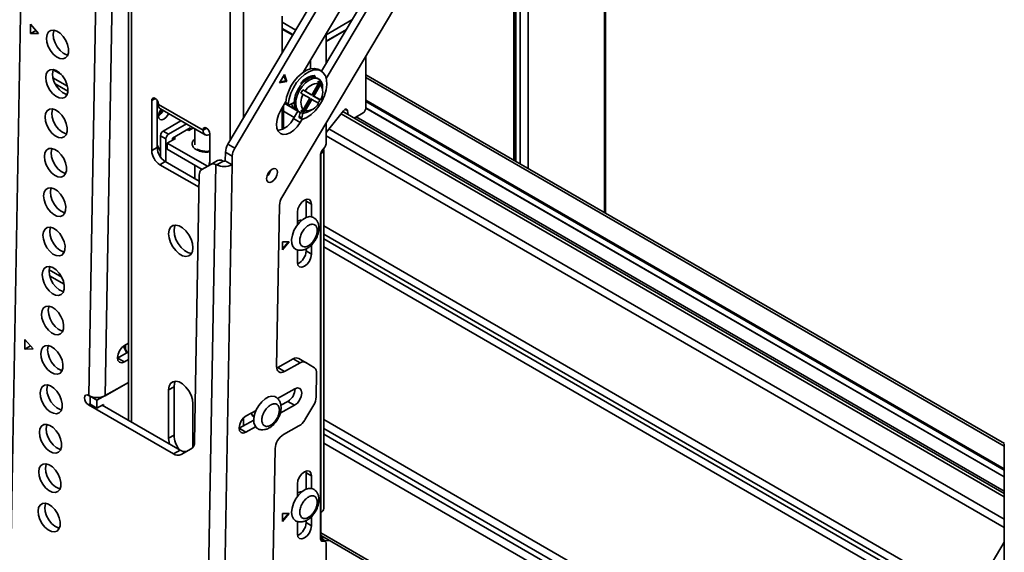
# Model space of a CAD drawing. Units: millimetres. Extents: x 10 to 410, y 10 to 268.
# Drawn here: x 54 to 60, y 184 to 188 of the extents above; entities that cross this region are included whole.
import ezdxf

# ---------------------------------------------------------------- set-up
doc = ezdxf.new("R2010")
doc.units = ezdxf.units.MM

msp = doc.modelspace()

# ---------------------------------------------------------------- linework, layer by layer
at = {"color": 7, "linetype": 'Continuous', "lineweight": 35}
for p, q in [((56.8454, 195.4669), (56.8454, 186.7064)), ((57.4462, 186.3596), (57.4462, 195.12)), ((53.631, 188.3257), (53.4671, 179.149)), ((54.3261, 188.1577), (54.3261, 185.0054)), ((55.7673, 188.1452), (54.9756, 186.8111)), ((55.0197, 186.7856), (55.8115, 188.1197)), ((54.0657, 185.1683), (54.1171, 188.045)), ((54.1718, 185.167), (54.2231, 188.0437)), ((56.1762, 187.8912), (55.329, 186.4638)), ((55.8315, 187.8931), (55.4697, 187.2836)), ((55.5878, 187.2884), (55.9146, 187.8389)), ((55.6189, 187.2407), (55.9588, 187.8134)), ((55.3308, 187.4098), (55.3308, 187.6484)), ((55.3308, 187.6089), (55.4188, 187.5581)), ((55.6172, 187.5259), (55.7869, 187.6238)), ((53.6838, 187.5347), (53.6849, 187.5966)), ((53.7204, 187.555), (53.6838, 187.5347)), ((53.6849, 187.5966), (53.7374, 187.535)), ((55.3308, 187.568), (55.4008, 187.5277)), ((55.6172, 187.485), (55.7501, 187.5617)), ((55.6172, 187.483), (55.7482, 187.5586)), ((53.7374, 187.535), (53.6838, 187.5347)), ((55.6172, 187.5321), (55.6172, 187.3379)), ((55.5147, 187.3593), (55.5147, 187.3045)), ((55.8771, 187.0465), (55.8771, 187.3873)), ((55.4788, 187.2893), (55.4746, 187.2918)), ((55.4764, 187.2907), (55.4793, 187.2952)), ((55.4793, 187.2896), (55.4793, 187.2998)), ((55.5855, 187.2898), (55.5696, 187.299)), ((55.3458, 187.2671), (55.3139, 187.2134)), ((55.3139, 187.2134), (55.3604, 187.221)), ((55.3173, 187.2192), (55.3534, 187.2251)), ((55.3534, 187.2251), (55.342, 187.2608)), ((55.3604, 187.221), (55.3458, 187.2671)), ((55.3604, 187.221), (55.3534, 187.2251)), ((55.5244, 187.2475), (55.5284, 187.2577)), ((55.5281, 187.131), (55.5777, 187.217)), ((55.5284, 187.2577), (55.529, 187.2596)), ((55.5443, 187.2485), (55.5284, 187.2577)), ((55.5441, 187.2481), (55.5443, 187.2485)), ((55.5692, 187.2371), (55.5593, 187.2428)), ((55.5678, 187.2082), (55.5652, 187.2242)), ((55.5777, 187.217), (55.5803, 187.201)), ((60.0539, 184.8542), (55.8771, 187.2654)), ((55.4559, 187.2014), (55.4556, 187.2018)), ((55.4659, 187.1669), (55.4811, 187.1581)), ((55.5156, 187.1382), (55.4659, 187.1669)), ((55.5244, 187.1331), (55.4811, 187.1581)), ((55.5678, 187.2082), (55.5244, 187.1331)), ((55.5369, 187.1259), (55.5803, 187.201)), ((55.5924, 187.2063), (55.593, 187.2011)), ((55.5951, 187.1595), (55.5951, 187.1799)), ((54.477, 186.7695), (54.477, 187.0982)), ((54.5124, 187.0982), (54.5124, 186.79)), ((55.3548, 187.09), (55.3212, 187.0333)), ((55.4686, 187.1365), (55.4534, 187.1452)), ((55.4659, 187.0233), (55.5156, 187.1093)), ((55.4686, 187.1365), (55.5119, 187.1115)), ((55.5119, 187.1115), (55.4686, 187.0364)), ((55.4811, 187.0291), (55.5244, 187.1042)), ((55.5244, 187.1331), (55.5156, 187.1382)), ((55.5244, 187.1042), (55.5156, 187.1093)), ((55.5244, 187.1042), (55.5678, 187.0792)), ((55.5777, 187.1023), (55.5281, 187.131)), ((55.5369, 187.1259), (55.5281, 187.131)), ((55.5803, 187.1008), (55.5369, 187.1259)), ((55.5803, 187.1008), (55.5777, 187.1023)), ((54.5212, 187.0707), (54.5212, 187.0727)), ((54.8129, 186.9023), (54.5212, 187.0707)), ((54.5342, 187.042), (54.8258, 186.8737)), ((55.3308, 186.9078), (55.3308, 187.0496)), ((55.3384, 186.9116), (55.3384, 187.0623)), ((55.347, 187.0768), (55.4177, 187.0359)), ((55.3543, 187.0834), (55.3702, 187.0743)), ((55.3568, 187.0769), (55.3727, 187.0677)), ((55.4085, 187.0835), (55.3785, 187.068)), ((55.4043, 186.9791), (55.4328, 187.0272)), ((55.4343, 187.0263), (55.4442, 187.0206)), ((55.4534, 187.0306), (55.4686, 187.0364)), ((55.4811, 187.0291), (55.4659, 187.0233)), ((55.5068, 187.0268), (55.5244, 187.037)), ((55.7312, 187.0301), (55.6172, 186.8883)), ((60.0537, 184.5269), (55.7269, 187.0247)), ((55.7622, 187.0044), (55.7574, 187.0312)), ((55.8771, 187.0469), (60.0537, 184.6358)), ((54.5521, 186.8977), (54.6681, 186.9647)), ((55.4485, 186.9536), (55.4043, 186.9791)), ((55.4424, 186.9937), (55.4479, 187.0188)), ((55.4583, 186.9845), (55.4424, 186.9937)), ((55.4446, 186.985), (55.4605, 186.9758)), ((55.4485, 186.9536), (55.4614, 186.9754)), ((55.4583, 186.9845), (55.4649, 187.0148)), ((55.8594, 187.0159), (55.8008, 186.9821)), ((54.5875, 186.8773), (54.5521, 186.8977)), ((54.7035, 186.9443), (54.5875, 186.8773)), ((54.7289, 186.9181), (54.614, 186.8518)), ((54.7095, 186.9069), (54.7201, 186.9008)), ((54.7201, 186.9008), (54.7495, 186.9177)), ((54.7289, 186.9059), (54.7289, 186.9181)), ((54.76, 186.9117), (54.76, 186.8071)), ((54.8129, 186.9043), (54.8129, 186.9023)), ((55.6172, 186.9494), (55.6172, 186.8136)), ((54.5698, 186.8467), (54.5345, 186.8671)), ((54.5345, 186.7275), (54.5345, 186.8671)), ((54.5698, 186.6956), (54.5698, 186.8467)), ((54.5787, 186.8192), (54.6317, 186.8498)), ((54.614, 186.8518), (54.614, 186.8396)), ((54.6317, 186.8498), (54.6211, 186.8559)), ((54.8571, 186.8788), (54.8571, 186.6762)), ((54.477, 186.7695), (54.5124, 186.79)), ((54.5124, 186.8043), (54.5345, 186.7661)), ((54.8417, 186.6673), (54.5787, 186.8192)), ((54.5787, 186.8192), (54.5787, 186.7783)), ((54.8063, 186.6469), (54.5787, 186.7783)), ((54.9756, 186.8111), (55.0197, 186.7856)), ((55.5904, 186.7681), (55.6087, 186.7912)), ((55.602, 184.4291), (55.602, 186.7767)), ((54.907, 186.7039), (54.8628, 186.6795)), ((54.9592, 186.7588), (54.9582, 186.7027)), ((55.0024, 186.6772), (54.9582, 186.7027)), ((55.0034, 186.7333), (54.9592, 186.7588)), ((55.0024, 186.6772), (55.0034, 186.7333)), ((55.5819, 184.2295), (55.5819, 186.7456)), ((55.5837, 186.7512), (55.5837, 186.7556)), ((55.5837, 186.7512), (55.5837, 184.4036)), ((54.53, 186.6777), (54.5654, 186.6981)), ((54.7866, 186.5296), (54.53, 186.6777)), ((54.5654, 186.6981), (54.7873, 186.57)), ((54.76, 186.6736), (54.76, 186.5858)), ((54.8628, 186.6795), (54.8043, 186.6457)), ((54.8382, 183.4202), (54.8964, 186.6782)), ((54.8527, 186.6834), (54.8527, 186.6736)), ((54.8964, 186.6782), (54.9008, 186.6761)), ((54.9008, 186.6761), (54.946, 186.701)), ((54.9442, 183.4189), (55.0024, 186.6772)), ((54.788, 186.6109), (54.7569, 184.8663)), ((55.4864, 186.4399), (55.4854, 186.4504)), ((55.3127, 186.4114), (55.2939, 185.3581)), ((55.4864, 186.4399), (55.5218, 186.4195)), ((55.4864, 186.3319), (55.4864, 186.4399)), ((55.5218, 186.4195), (55.5218, 186.3373)), ((55.4298, 186.2842), (55.4298, 186.3664)), ((55.4546, 186.3112), (55.4491, 186.3143)), ((55.3768, 186.1725), (55.3326, 186.1725)), ((55.3326, 186.1725), (55.3326, 186.1214)), ((55.3326, 186.1214), (55.3768, 186.1725)), ((55.3326, 186.1276), (55.3715, 186.1725)), ((55.4298, 186.0398), (55.4298, 186.122)), ((55.4864, 186.1133), (55.4864, 186.1269)), ((55.5218, 186.1522), (55.5218, 186.0928)), ((55.5218, 186.0928), (55.4864, 186.1133)), ((53.647, 185.4725), (53.6481, 185.5344)), ((53.6836, 185.4928), (53.647, 185.4725)), ((53.6481, 185.5344), (53.7006, 185.4729)), ((54.3261, 185.5097), (54.3001, 185.4953)), ((53.7006, 185.4729), (53.647, 185.4725)), ((54.254, 185.4136), (54.3261, 185.4535)), ((54.2982, 185.3881), (54.254, 185.4136)), ((54.2982, 185.3881), (54.3261, 185.4035)), ((55.2945, 185.3477), (55.3016, 185.3511)), ((55.4033, 185.4074), (55.3016, 185.3511)), ((55.3016, 185.3511), (55.3458, 185.3256)), ((55.3458, 185.3256), (55.4475, 185.3819)), ((55.4033, 185.4074), (55.4475, 185.3819)), ((55.4839, 185.3849), (55.4397, 185.4105)), ((55.4847, 185.3845), (55.5408, 185.3493)), ((55.5556, 185.3142), (55.5528, 185.1592)), ((54.1187, 185.1377), (54.3261, 185.2524)), ((54.3261, 185.2524), (54.1718, 185.167)), ((54.5875, 185.2054), (54.6229, 185.2258)), ((54.6229, 185.2258), (54.6229, 184.9094)), ((54.0657, 185.1683), (54.0639, 185.1693)), ((54.0736, 185.1116), (54.0745, 185.1632)), ((54.0745, 185.1632), (54.0753, 185.1636)), ((54.0745, 185.1632), (54.1187, 185.1377)), ((54.5875, 184.889), (54.5875, 185.2054)), ((55.4137, 185.2121), (55.2992, 185.1487)), ((54.6187, 184.7866), (54.0628, 185.1075)), ((54.0736, 185.1116), (54.1178, 185.0861)), ((54.1178, 185.0861), (54.1187, 185.1377)), ((54.162, 185.1106), (54.1178, 185.0861)), ((54.6629, 184.811), (54.1528, 185.1055)), ((54.1618, 185.1003), (54.162, 185.1106)), ((54.7466, 185.1135), (54.7466, 184.8305)), ((55.318, 185.0529), (55.4118, 185.1048)), ((55.3217, 185.1049), (55.3676, 185.1303)), ((55.3676, 185.1303), (55.4118, 185.1048)), ((55.5365, 185.1069), (55.478, 185.0083)), ((55.1593, 185.0713), (55.0956, 185.0361)), ((55.1328, 185.0417), (55.1471, 185.0335)), ((55.0495, 184.9544), (55.1443, 185.0068)), ((55.0937, 184.9288), (55.1568, 184.9638)), ((55.4402, 184.9694), (55.3384, 184.9131)), ((54.5875, 184.889), (54.6229, 184.9094)), ((55.0937, 184.9288), (55.0495, 184.9544)), ((60.0537, 184.8512), (60.0537, 181.7672)), ((54.6187, 184.7866), (54.6629, 184.811)), ((54.7351, 184.82), (54.6691, 184.7819)), ((55.2843, 184.8219), (55.2665, 183.8265)), ((55.4864, 184.6639), (55.4854, 184.6744)), ((55.4864, 184.6639), (55.5218, 184.6435)), ((55.4864, 184.556), (55.4864, 184.6639)), ((55.5218, 184.6435), (55.5218, 184.5613)), ((55.4298, 184.5083), (55.4298, 184.5904)), ((55.4546, 184.5352), (55.4491, 184.5383)), ((55.3768, 184.3965), (55.3326, 184.3965)), ((55.3326, 184.3965), (55.3326, 184.3455)), ((55.3326, 184.3455), (55.3768, 184.3965)), ((55.3326, 184.3516), (55.3715, 184.3965)), ((55.5837, 184.2588), (55.5837, 184.4036)), ((55.4298, 184.2638), (55.4298, 184.346)), ((55.4864, 184.3373), (55.4864, 184.3509)), ((55.5218, 184.3169), (55.4864, 184.3373)), ((55.5218, 184.3762), (55.5218, 184.3169)), ((55.612, 184.2143), (55.5819, 184.2317)), ((55.5866, 184.2404), (55.6097, 184.2383)), ((55.587, 184.2515), (59.8322, 181.8007)), ((55.6084, 184.2154), (55.5907, 184.217)), ((55.6102, 184.221), (55.6451, 184.2179)), ((55.6172, 184.2028), (55.6172, 183.831)), ((60.0537, 184.21), (59.9076, 183.9639))]:
    msp.add_line(p, q, dxfattribs=at)
at = {"color": 8, "linetype": 'Continuous', "lineweight": 35}
for p, q in [((56.8513, 186.703), (56.8513, 195.4635)), ((56.8584, 195.4594), (56.8584, 186.699)), ((56.8866, 186.6826), (56.8866, 195.4431)), ((56.9397, 195.4124), (56.9397, 186.652)), ((57.4385, 186.3641), (57.4385, 195.1245)), ((54.3444, 184.9949), (54.3444, 188.1321)), ((54.9897, 187.7597), (54.9897, 186.8349)), ((55.0781, 186.9839), (55.0781, 187.7597)), ((55.399, 187.5246), (55.3308, 187.5639)), ((55.3308, 187.415), (55.3331, 187.4136)), ((53.8862, 187.2674), (53.833, 187.2981)), ((53.8308, 187.2464), (53.9261, 187.1914)), ((60.0537, 184.8374), (55.8771, 187.2485)), ((53.8447, 187.207), (53.9287, 187.1585)), ((55.5924, 187.2063), (55.5915, 187.2069)), ((54.477, 187.0982), (54.4991, 187.111)), ((55.8771, 187.0996), (60.0537, 184.6885)), ((55.8771, 187.0915), (60.0537, 184.6804)), ((55.4086, 186.9864), (55.3384, 187.027)), ((55.4274, 187.0314), (55.4256, 187.0324)), ((55.7574, 187.0312), (55.7433, 187.0394)), ((60.0537, 184.6375), (55.8771, 187.0486)), ((60.0537, 184.5055), (55.7152, 187.0101)), ((55.8143, 186.9899), (60.0537, 184.5426)), ((54.835, 186.9171), (54.8129, 186.9043)), ((60.0537, 184.3607), (55.6356, 186.9112)), ((60.0537, 184.3049), (55.6172, 186.866)), ((54.8571, 186.6809), (54.8527, 186.6834)), ((59.8681, 183.814), (55.602, 186.2768)), ((55.602, 186.2239), (59.8672, 183.7617)), ((55.602, 186.1926), (59.8666, 183.7306)), ((59.8657, 183.6782), (55.602, 186.1396)), ((53.8883, 185.9425), (53.8056, 185.9903)), ((53.9044, 185.8956), (53.8094, 185.9504)), ((54.0737, 185.1134), (54.0628, 185.1075)), ((55.0781, 184.9701), (55.0781, 185.0224)), ((55.602, 185.0112), (59.8458, 182.5613)), ((59.8447, 182.504), (55.602, 184.9533)), ((59.8441, 182.4667), (55.602, 184.9156)), ((59.843, 182.4093), (55.602, 184.8577)), ((59.8325, 181.8175), (55.5837, 184.2703)), ((55.5819, 184.2307), (55.6084, 184.2154)), ((55.5842, 184.2207), (55.5907, 184.217)), ((55.5908, 184.2322), (55.6102, 184.221))]:
    msp.add_line(p, q, dxfattribs=at)
at = {"color": 7, "linetype": 'Continuous', "lineweight": 35, "flags": 128}
for points in [[(53.7886, 187.5054), (53.7923, 187.5285), (53.8021, 187.5458), (53.8171, 187.5558), (53.8361, 187.5576), (53.8572, 187.551), (53.8787, 187.5367), (53.8987, 187.5159), (53.9153, 187.4904), (53.9271, 187.4626), (53.933, 187.4348), (53.9326, 187.4096), (53.9258, 187.3892), (53.9132, 187.3754), (53.8961, 187.3695), (53.8758, 187.3719), (53.8542, 187.3824), (53.8332, 187.4002), (53.8148, 187.4236), (53.8004, 187.4505), (53.7914, 187.4787), (53.7886, 187.5054)], [(53.8381, 187.5573), (53.8365, 187.5529), (53.8328, 187.5299)], [(53.8328, 187.5299), (53.8356, 187.5031), (53.8446, 187.475), (53.8589, 187.448), (53.8774, 187.4246), (53.8984, 187.4069), (53.92, 187.3963), (53.9283, 187.3943)], [(53.784, 187.2477), (53.7877, 187.2707), (53.7975, 187.288), (53.8125, 187.298), (53.8315, 187.2998), (53.8526, 187.2933), (53.8741, 187.2789), (53.8941, 187.2581), (53.9107, 187.2327), (53.9225, 187.2048), (53.9284, 187.177), (53.928, 187.1518), (53.9212, 187.1314), (53.9086, 187.1176), (53.8915, 187.1117), (53.8712, 187.1141), (53.8496, 187.1246), (53.8286, 187.1424), (53.8102, 187.1658), (53.7958, 187.1928), (53.7868, 187.2209), (53.784, 187.2477)], [(53.8335, 187.2995), (53.8319, 187.2952), (53.8282, 187.2721)], [(55.3543, 187.0834), (55.3596, 187.1183), (55.3709, 187.1544), (55.3876, 187.19), (55.4088, 187.2233), (55.4335, 187.2528), (55.4605, 187.2769), (55.4884, 187.2946), (55.516, 187.3048), (55.5418, 187.3072), (55.5646, 187.3016), (55.5696, 187.299)], [(55.3702, 187.0743), (55.3755, 187.1091), (55.3868, 187.1452), (55.4035, 187.1808), (55.4247, 187.2141), (55.4494, 187.2436), (55.4764, 187.2678), (55.5043, 187.2854), (55.5319, 187.2956), (55.5577, 187.298), (55.5805, 187.2924), (55.5991, 187.279), (55.6127, 187.2586), (55.6206, 187.2322), (55.6224, 187.2009), (55.618, 187.1665), (55.6076, 187.1304), (55.5917, 187.0946), (55.5711, 187.0608), (55.5469, 187.0307), (55.5202, 187.0056), (55.4923, 186.9869), (55.4646, 186.9754)], [(53.8282, 187.2721), (53.831, 187.2453), (53.84, 187.2172), (53.8543, 187.1903), (53.8728, 187.1668), (53.8938, 187.1491), (53.9154, 187.1385), (53.9237, 187.1366)], [(55.4968, 187.2367), (55.473, 187.2191), (55.4509, 187.1953), (55.4322, 187.167), (55.4184, 187.1362), (55.4103, 187.1054), (55.4087, 187.0767), (55.4136, 187.0523), (55.4246, 187.034), (55.4343, 187.0263)], [(55.5068, 187.0268), (55.4947, 187.0208), (55.4715, 187.0149), (55.451, 187.0175), (55.4345, 187.0283), (55.4235, 187.0466), (55.4186, 187.071), (55.4202, 187.0997), (55.4283, 187.1305), (55.4421, 187.1613), (55.4608, 187.1896), (55.4829, 187.2134), (55.5067, 187.2309), (55.5067, 187.2309)], [(55.5067, 187.2309), (55.5306, 187.2409), (55.5527, 187.2426), (55.5713, 187.2358), (55.5852, 187.2211), (55.5933, 187.1996), (55.5951, 187.1799)], [(55.5238, 187.2581), (55.5261, 187.2579), (55.5283, 187.2576)], [(55.5406, 187.2605), (55.5421, 187.2603), (55.5434, 187.2595), (55.5444, 187.2584), (55.545, 187.2569), (55.5454, 187.2551), (55.5454, 187.253), (55.545, 187.2508), (55.5443, 187.2485)], [(54.477, 187.0982), (54.4787, 187.107), (54.4835, 187.1125), (54.4907, 187.1139), (54.4991, 187.111), (54.5076, 187.1041), (54.5147, 187.0945), (54.5195, 187.0834), (54.5212, 187.0727)], [(53.7794, 186.9899), (53.7831, 187.013), (53.7929, 187.0302), (53.8079, 187.0402), (53.8268, 187.042), (53.848, 187.0355), (53.8695, 187.0212), (53.8895, 187.0004), (53.9061, 186.9749), (53.9179, 186.947), (53.9238, 186.9193), (53.9234, 186.8941), (53.9166, 186.8737), (53.904, 186.8599), (53.8869, 186.8539), (53.8666, 186.8563), (53.845, 186.8669), (53.824, 186.8846), (53.8056, 186.908), (53.7912, 186.935), (53.7822, 186.9631), (53.7794, 186.9899)], [(53.8289, 187.0418), (53.8273, 187.0374), (53.8236, 187.0143)], [(54.5191, 187.0848), (54.5186, 187.0843), (54.5124, 187.0771)], [(55.3212, 187.0333), (55.3062, 187.003), (55.2965, 186.9721), (55.2929, 186.9426), (55.2956, 186.9166), (55.3043, 186.8958), (55.3185, 186.8817), (55.3372, 186.8751), (55.3592, 186.8767), (55.3829, 186.8862), (55.4068, 186.903), (55.4291, 186.926), (55.4485, 186.9536)], [(55.3785, 187.068), (55.3768, 187.0674), (55.3751, 187.0671), (55.3736, 187.0673), (55.3723, 187.068), (55.3713, 187.069), (55.3706, 187.0705), (55.3702, 187.0722), (55.3702, 187.0743)], [(55.7312, 187.0301), (55.7351, 187.0342), (55.7393, 187.0374), (55.7435, 187.0395), (55.7475, 187.0403), (55.7511, 187.0398), (55.754, 187.0381), (55.7562, 187.0352), (55.7574, 187.0312)], [(53.8236, 187.0143), (53.8264, 186.9876), (53.8354, 186.9594), (53.8497, 186.9325), (53.8682, 186.9091), (53.8892, 186.8913), (53.9108, 186.8808), (53.9191, 186.8788)], [(54.5868, 187.0117), (54.5816, 187.0011), (54.5701, 186.9856), (54.5566, 186.9747), (54.543, 186.97), (54.5316, 186.9722), (54.5239, 186.981), (54.5212, 186.9951)], [(55.4646, 186.9754), (55.4629, 186.9752), (55.4614, 186.9754), (55.4601, 186.976), (55.4591, 186.9771), (55.4584, 186.9786), (55.458, 186.9803), (55.458, 186.9823), (55.4583, 186.9845)], [(54.8129, 186.9043), (54.8146, 186.9131), (54.8194, 186.9186), (54.8265, 186.92), (54.835, 186.9171), (54.8434, 186.9102), (54.8506, 186.9006), (54.8554, 186.8895), (54.8571, 186.8788)], [(53.7748, 186.7321), (53.7785, 186.7552), (53.7883, 186.7725), (53.8033, 186.7825), (53.8222, 186.7843), (53.8434, 186.7777), (53.8649, 186.7634), (53.8849, 186.7426), (53.9015, 186.7171), (53.9133, 186.6893), (53.9192, 186.6615), (53.9188, 186.6363), (53.912, 186.6159), (53.8994, 186.6021), (53.8822, 186.5961), (53.862, 186.5985), (53.8404, 186.6091), (53.8194, 186.6269), (53.8009, 186.6503), (53.7866, 186.6772), (53.7776, 186.7053), (53.7748, 186.7321)], [(53.8243, 186.784), (53.8227, 186.7796), (53.819, 186.7566)], [(53.819, 186.7566), (53.8218, 186.7298), (53.8308, 186.7017), (53.8451, 186.6747), (53.8636, 186.6513), (53.8846, 186.6335), (53.9062, 186.623), (53.9145, 186.621)], [(55.299, 186.6269), (55.2966, 186.6412), (55.2892, 186.6503), (55.2779, 186.6529), (55.2644, 186.6485), (55.2508, 186.6379), (55.2392, 186.6226), (55.2313, 186.605), (55.2283, 186.5877), (55.2307, 186.5735), (55.2382, 186.5643), (55.2495, 186.5617), (55.2629, 186.5661), (55.2765, 186.5767), (55.2881, 186.592), (55.296, 186.6096), (55.299, 186.6269)], [(53.7702, 186.4743), (53.7739, 186.4974), (53.7837, 186.5147), (53.7987, 186.5247), (53.8176, 186.5265), (53.8388, 186.5199), (53.8603, 186.5056), (53.8803, 186.4848), (53.8969, 186.4593), (53.9087, 186.4315), (53.9146, 186.4037), (53.9142, 186.3785), (53.9074, 186.3581), (53.8948, 186.3443), (53.8776, 186.3384), (53.8574, 186.3408), (53.8358, 186.3513), (53.8148, 186.3691), (53.7963, 186.3925), (53.782, 186.4195), (53.773, 186.4476), (53.7702, 186.4743)], [(53.8197, 186.5262), (53.8181, 186.5219), (53.8144, 186.4988)], [(53.8144, 186.4988), (53.8172, 186.472), (53.8262, 186.4439), (53.8405, 186.4169), (53.859, 186.3935), (53.88, 186.3758), (53.9016, 186.3652), (53.9099, 186.3633)], [(55.4298, 186.3664), (55.4333, 186.3887), (55.4433, 186.4117), (55.4582, 186.4318), (55.4758, 186.446), (55.4934, 186.4521), (55.5083, 186.4492), (55.5183, 186.4378), (55.5218, 186.4195)], [(55.4156, 186.1273), (55.414, 186.1283), (55.401, 186.1424), (55.3935, 186.1631), (55.3921, 186.1886), (55.3969, 186.2172), (55.4076, 186.2467), (55.4233, 186.275), (55.4429, 186.2998), (55.465, 186.3195), (55.4878, 186.3325), (55.5098, 186.3379), (55.5293, 186.3353), (55.5359, 186.3321)], [(53.7656, 186.2166), (53.7693, 186.2396), (53.7791, 186.2569), (53.7941, 186.2669), (53.813, 186.2687), (53.8342, 186.2622), (53.8557, 186.2479), (53.8757, 186.227), (53.8923, 186.2016), (53.9041, 186.1737), (53.91, 186.146), (53.9096, 186.1208), (53.9028, 186.1004), (53.8902, 186.0866), (53.873, 186.0806), (53.8528, 186.083), (53.8312, 186.0936), (53.8102, 186.1113), (53.7917, 186.1347), (53.7774, 186.1617), (53.7684, 186.1898), (53.7656, 186.2166)], [(53.8151, 186.2684), (53.8135, 186.2641), (53.8098, 186.241)], [(54.5875, 186.226), (54.5907, 186.2501), (54.6001, 186.2684), (54.615, 186.2796), (54.634, 186.2828), (54.6557, 186.2776), (54.6784, 186.2645), (54.7001, 186.2446), (54.7191, 186.2195), (54.734, 186.1912), (54.7434, 186.1619), (54.7466, 186.1342), (54.7434, 186.1102), (54.734, 186.0918), (54.7191, 186.0806), (54.7001, 186.0775), (54.6784, 186.0827), (54.6557, 186.0957), (54.634, 186.1156), (54.615, 186.1408), (54.6001, 186.1691), (54.5907, 186.1983), (54.5875, 186.226)], [(54.6313, 186.2828), (54.6261, 186.2705), (54.6229, 186.2465)], [(53.8098, 186.241), (53.8126, 186.2142), (53.8216, 186.1861), (53.8359, 186.1592), (53.8544, 186.1358), (53.8754, 186.118), (53.897, 186.1074), (53.9053, 186.1055)], [(54.6229, 186.2465), (54.6261, 186.2187), (54.6355, 186.1895), (54.6503, 186.1612), (54.6694, 186.1361), (54.6911, 186.1161), (54.7137, 186.1031), (54.7355, 186.0979), (54.7381, 186.0978)], [(55.5218, 186.0928), (55.5183, 186.0705), (55.5083, 186.0475), (55.4934, 186.0274), (55.4758, 186.0132), (55.4582, 186.0071), (55.4433, 186.01), (55.4333, 186.0215), (55.4298, 186.0398)], [(53.761, 185.9588), (53.7647, 185.9819), (53.7745, 185.9992), (53.7895, 186.0092), (53.8084, 186.011), (53.8296, 186.0044), (53.8511, 185.9901), (53.8711, 185.9693), (53.8877, 185.9438), (53.8995, 185.916), (53.9054, 185.8882), (53.905, 185.863), (53.8982, 185.8426), (53.8856, 185.8288), (53.8684, 185.8228), (53.8482, 185.8252), (53.8266, 185.8358), (53.8056, 185.8535), (53.7871, 185.877), (53.7728, 185.9039), (53.7638, 185.932), (53.761, 185.9588)], [(53.8105, 186.0107), (53.8089, 186.0063), (53.8052, 185.9833)], [(53.8052, 185.9833), (53.808, 185.9565), (53.817, 185.9284), (53.8313, 185.9014), (53.8498, 185.878), (53.8708, 185.8602), (53.8923, 185.8497), (53.9007, 185.8477)], [(53.7564, 185.701), (53.7601, 185.7241), (53.7699, 185.7414), (53.7849, 185.7514), (53.8038, 185.7532), (53.825, 185.7466), (53.8465, 185.7323), (53.8665, 185.7115), (53.8831, 185.686), (53.8949, 185.6582), (53.9008, 185.6304), (53.9003, 185.6052), (53.8935, 185.5848), (53.881, 185.571), (53.8638, 185.5651), (53.8436, 185.5675), (53.822, 185.578), (53.801, 185.5958), (53.7825, 185.6192), (53.7682, 185.6461), (53.7592, 185.6743), (53.7564, 185.701)], [(53.8059, 185.7529), (53.8043, 185.7485), (53.8006, 185.7255)], [(53.8006, 185.7255), (53.8034, 185.6987), (53.8124, 185.6706), (53.8267, 185.6436), (53.8452, 185.6202), (53.8662, 185.6025), (53.8877, 185.5919), (53.8961, 185.5899)], [(53.7518, 185.4433), (53.7555, 185.4663), (53.7653, 185.4836), (53.7803, 185.4936), (53.7992, 185.4954), (53.8204, 185.4889), (53.8419, 185.4745), (53.8618, 185.4537), (53.8785, 185.4283), (53.8903, 185.4004), (53.8962, 185.3727), (53.8957, 185.3474), (53.8889, 185.327), (53.8764, 185.3132), (53.8592, 185.3073), (53.839, 185.3097), (53.8174, 185.3202), (53.7964, 185.338), (53.7779, 185.3614), (53.7636, 185.3884), (53.7546, 185.4165), (53.7518, 185.4433)], [(53.8013, 185.4951), (53.7997, 185.4908), (53.796, 185.4677)], [(54.3001, 185.4953), (54.2825, 185.4815), (54.2673, 185.4616), (54.2571, 185.4387), (54.2532, 185.4163), (54.2563, 185.3977), (54.266, 185.3858), (54.2807, 185.3824), (54.2982, 185.3881)], [(53.796, 185.4677), (53.7988, 185.4409), (53.8077, 185.4128), (53.8221, 185.3859), (53.8406, 185.3624), (53.8616, 185.3447), (53.8831, 185.3341), (53.8915, 185.3322)], [(55.2939, 185.3581), (55.2947, 185.3466), (55.2975, 185.3366), (55.3022, 185.3287), (55.3086, 185.3229), (55.3165, 185.3197), (55.3256, 185.319), (55.3355, 185.321), (55.3458, 185.3256)], [(53.7472, 185.1855), (53.7509, 185.2086), (53.7607, 185.2259), (53.7757, 185.2358), (53.7946, 185.2376), (53.8158, 185.2311), (53.8373, 185.2168), (53.8572, 185.196), (53.8739, 185.1705), (53.8857, 185.1426), (53.8916, 185.1149), (53.8911, 185.0897), (53.8843, 185.0693), (53.8718, 185.0555), (53.8546, 185.0495), (53.8344, 185.0519), (53.8128, 185.0625), (53.7918, 185.0802), (53.7733, 185.1036), (53.759, 185.1306), (53.75, 185.1587), (53.7472, 185.1855)], [(53.7967, 185.2374), (53.7951, 185.233), (53.7914, 185.2099)], [(54.5875, 185.2054), (54.5907, 185.2294), (54.6001, 185.2477), (54.615, 185.2589), (54.634, 185.2621), (54.6557, 185.2569), (54.6784, 185.2438), (54.7001, 185.2239), (54.7191, 185.1988), (54.734, 185.1705), (54.7434, 185.1413), (54.7466, 185.1135)], [(54.6313, 185.2622), (54.6261, 185.2498), (54.6229, 185.2258)], [(53.7914, 185.2099), (53.7942, 185.1832), (53.8031, 185.155), (53.8175, 185.1281), (53.836, 185.1047), (53.857, 185.0869), (53.8785, 185.0764), (53.8869, 185.0744)], [(54.0628, 185.1075), (54.0527, 185.1157), (54.0442, 185.1273), (54.0387, 185.1407), (54.0369, 185.1537), (54.0391, 185.1644), (54.045, 185.1711), (54.0538, 185.1728), (54.0639, 185.1693)], [(55.169, 184.953), (55.1656, 184.9552), (55.1529, 184.9697), (55.1457, 184.9907), (55.1447, 185.0165), (55.1499, 185.0452), (55.1609, 185.0747), (55.1768, 185.1028), (55.1967, 185.1274), (55.2188, 185.1467), (55.2417, 185.1593), (55.2635, 185.1642), (55.2828, 185.1611), (55.2882, 185.1584)], [(55.4118, 185.1048), (55.4295, 185.1186), (55.4446, 185.1385), (55.4549, 185.1614), (55.4587, 185.1839), (55.4556, 185.2025), (55.446, 185.2143), (55.4313, 185.2177), (55.4137, 185.2121)], [(55.0956, 185.0361), (55.078, 185.0223), (55.0628, 185.0024), (55.0526, 184.9795), (55.0487, 184.957), (55.0518, 184.9384), (55.0615, 184.9266), (55.0762, 184.9232), (55.0937, 184.9288)], [(53.7426, 184.9277), (53.7463, 184.9508), (53.7561, 184.9681), (53.7711, 184.9781), (53.79, 184.9799), (53.8112, 184.9733), (53.8327, 184.959), (53.8526, 184.9382), (53.8693, 184.9127), (53.881, 184.8849), (53.887, 184.8571), (53.8865, 184.8319), (53.8797, 184.8115), (53.8672, 184.7977), (53.85, 184.7917), (53.8297, 184.7941), (53.8082, 184.8047), (53.7872, 184.8225), (53.7687, 184.8459), (53.7544, 184.8728), (53.7454, 184.9009), (53.7426, 184.9277)], [(53.7921, 184.9796), (53.7905, 184.9752), (53.7868, 184.9522)], [(53.7868, 184.9522), (53.7896, 184.9254), (53.7985, 184.8973), (53.8129, 184.8703), (53.8314, 184.8469), (53.8524, 184.8291), (53.8739, 184.8186), (53.8823, 184.8166)], [(54.5933, 184.8512), (54.5907, 184.8612), (54.5875, 184.889)], [(53.738, 184.67), (53.7417, 184.693), (53.7515, 184.7103), (53.7665, 184.7203), (53.7854, 184.7221), (53.8066, 184.7155), (53.8281, 184.7012), (53.848, 184.6804), (53.8646, 184.6549), (53.8764, 184.6271), (53.8824, 184.5993), (53.8819, 184.5741), (53.8751, 184.5537), (53.8626, 184.5399), (53.8454, 184.534), (53.8251, 184.5364), (53.8036, 184.5469), (53.7826, 184.5647), (53.7641, 184.5881), (53.7498, 184.6151), (53.7408, 184.6432), (53.738, 184.67)], [(53.7875, 184.7218), (53.7859, 184.7175), (53.7822, 184.6944)], [(53.7822, 184.6944), (53.785, 184.6676), (53.7939, 184.6395), (53.8083, 184.6125), (53.8268, 184.5891), (53.8478, 184.5714), (53.8693, 184.5608), (53.8777, 184.5589)], [(55.4298, 184.5904), (55.4333, 184.6128), (55.4433, 184.6357), (55.4582, 184.6558), (55.4758, 184.67), (55.4934, 184.6761), (55.5083, 184.6732), (55.5183, 184.6618), (55.5218, 184.6435)], [(55.3952, 184.3801), (55.3918, 184.4043), (55.3947, 184.4321), (55.4037, 184.4616), (55.4179, 184.4905), (55.4365, 184.5166), (55.458, 184.5381), (55.4808, 184.5533), (55.5032, 184.5611), (55.5236, 184.561), (55.536, 184.556)], [(53.7334, 184.4122), (53.7371, 184.4352), (53.7469, 184.4525), (53.7619, 184.4625), (53.7808, 184.4643), (53.802, 184.4578), (53.8235, 184.4435), (53.8434, 184.4226), (53.86, 184.3972), (53.8718, 184.3693), (53.8778, 184.3416), (53.8773, 184.3164), (53.8705, 184.296), (53.858, 184.2822), (53.8408, 184.2762), (53.8205, 184.2786), (53.799, 184.2892), (53.778, 184.3069), (53.7595, 184.3303), (53.7452, 184.3573), (53.7362, 184.3854), (53.7334, 184.4122)], [(53.7829, 184.464), (53.7813, 184.4597), (53.7776, 184.4366)], [(53.7776, 184.4366), (53.7804, 184.4098), (53.7893, 184.3817), (53.8037, 184.3548), (53.8222, 184.3314), (53.8431, 184.3136), (53.8647, 184.303), (53.8731, 184.3011)], [(55.4159, 184.3511), (55.4045, 184.3613), (55.3952, 184.3801)], [(55.5218, 184.3169), (55.5183, 184.2945), (55.5083, 184.2716), (55.4934, 184.2515), (55.4758, 184.2373), (55.4582, 184.2311), (55.4433, 184.234), (55.4333, 184.2455), (55.4298, 184.2638)]]:
    msp.add_lwpolyline(points, dxfattribs=at)
at = {"color": 7, "linetype": 'Continuous', "lineweight": 35}
for centre, radius, start, end in [((55.4708, 187.2067), 0.0159, 131.51832, 198.02597), ((55.5508, 187.1428), 0.1181, 94.96477, 140.10121), ((55.5334, 187.1862), 0.0623, 65.38103, 125.92943), ((55.5529, 187.1885), 0.0378, 48.97979, 71.00946), ((55.6277, 187.0591), 0.1944, 146.31286, 153.68714), ((55.5616, 187.1187), 0.0897, 86.08401, 153.91061), ((55.5058, 187.1509), 0.0897, 326.09196, 33.90804), ((55.5869, 187.2061), 0.00546, 2.65463, 57.24792), ((55.543, 187.0864), 0.0897, 146.09196, 213.90804), ((55.4035, 187.1885), 0.1944, 326.31286, 333.68714), ((54.5509, 187.0669), 0.03, 172.74417, 235.94365), ((54.5986, 186.9913), 0.0775, 141.27105, 177.1564), ((54.4792, 187.0602), 0.0775, 302.84251, 338.73514), ((54.4661, 187.0677), 0.0823, 313.50454, 338.22983), ((55.3608, 187.0822), 0.00666, 169.25503, 233.26518), ((55.4437, 187.0797), 0.0506, 184.60193, 250.211), ((55.4782, 187.0591), 0.0378, 228.97979, 251.00946), ((55.4872, 187.1187), 0.0897, 266.08401, 333.91061), ((55.8387, 187.0483), 0.0384, 302.60548, 357.39452), ((55.2747, 187.0416), 0.1438, 280.76249, 334.23197), ((55.4495, 186.9909), 0.00768, 158.3233, 230.39652), ((54.5728, 186.8654), 0.0384, 122.60548, 177.39452), ((54.8398, 186.8979), 0.0273, 170.78596, 309.20329), ((54.6082, 186.845), 0.0384, 122.60548, 177.39452), ((54.5922, 186.7748), 0.1153, 182.60548, 237.39452), ((54.6275, 186.7952), 0.1153, 182.60548, 237.39452), ((55.069, 186.7533), 0.1099, 148.25115, 177.1292), ((55.1132, 186.7278), 0.1099, 148.25115, 177.1292), ((55.6201, 186.7439), 0.0383, 140.79731, 177.39662), ((55.5732, 186.7776), 0.0285, 291.61785, 8.5732), ((55.579, 186.8154), 0.0383, 320.79731, 357.39662), ((54.9226, 186.6718), 0.0357, 59.81862, 115.89463), ((54.9496, 186.7202), 0.0195, 259.12419, 296.16933), ((54.827, 186.6139), 0.0391, 125.42294, 184.31505), ((54.8883, 186.6823), 0.0356, 151.08748, 178.12889), ((54.8784, 186.6474), 0.0357, 59.81862, 115.89463), ((54.9505, 186.7838), 0.1186, 245.25283, 295.98516), ((55.1737, 186.6593), 0.0818, 313.39303, 346.61234), ((55.4225, 186.4059), 0.1099, 148.25115, 177.1292), ((55.4522, 186.2755), 0.0388, 81.86732, 125.27779), ((55.3926, 186.115), 0.0939, 294.07571, 358.95147), ((54.3763, 185.4895), 0.0719, 173.29702, 214.73341), ((55.4242, 185.3769), 0.0369, 65.22554, 124.47653), ((55.4683, 185.3517), 0.0366, 63.44299, 124.62607), ((55.5169, 185.3186), 0.0389, 353.42659, 52.09325), ((54.12, 185.2724), 0.1174, 242.45905, 296.15529), ((55.3185, 185.2128), 0.096, 300.7721, 359.79293), ((55.443, 185.1647), 0.1099, 328.25115, 357.1292), ((55.1596, 185.0555), 0.0301, 181.32732, 243.43753), ((55.3853, 185.0606), 0.1064, 301.02184, 330.54103), ((54.7951, 184.9175), 0.1724, 182.6985, 216.67014), ((55.3993, 184.8153), 0.1152, 121.90794, 176.71343), ((54.7049, 184.8624), 0.0521, 305.42294, 4.31505), ((54.648, 184.8278), 0.0506, 234.61336, 294.72766), ((54.6932, 184.8553), 0.0537, 235.56886, 283.67934), ((55.4522, 184.4995), 0.0388, 81.867, 125.27782), ((55.5707, 184.4323), 0.0314, 294.37466, 354.3052), ((55.3926, 184.339), 0.0939, 294.07571, 358.95147), ((55.6162, 184.2535), 0.033, 170.74812, 259.45322), ((55.5927, 184.2278), 0.011, 170.74812, 259.45322), ((55.6064, 184.2046), 0.011, 350.74812, 79.45322)]:
    msp.add_arc(centre, radius, start, end, dxfattribs=at)
at = {"color": 8, "linetype": 'Continuous', "lineweight": 35}
for points, knots in [([(54.76, 186.8449), (54.7559, 186.8419), (54.7479, 186.836), (54.7427, 186.8251), (54.7405, 186.8141), (54.7426, 186.803), (54.7498, 186.7893), (54.7612, 186.7811), (54.7687, 186.7758)], [0, 0, 0, 0, 0.149657, 0.293781, 0.440963, 0.588146, 0.73227, 1, 1, 1, 1]), ([(54.7687, 186.7758), (54.7779, 186.7715), (54.7921, 186.7649), (54.8158, 186.7607), (54.8349, 186.7597), (54.8491, 186.7601), (54.8561, 186.7614), (54.8571, 186.7616)], [0, 0, 0, 0, 0.3671052, 0.5647243, 0.7665373, 0.9683502, 1, 1, 1, 1])]:
    msp.add_open_spline(points, degree=3, knots=knots, dxfattribs=at)
at = {"color": 7, "linetype": 'Continuous', "lineweight": 35}
for points, knots in [([(54.835, 186.7645), (54.8267, 186.7649), (54.8153, 186.7655), (54.8003, 186.769), (54.7895, 186.7726), (54.781, 186.7768), (54.7779, 186.7792), (54.7771, 186.7799)], [0, 0, 0, 0, 0.3548659, 0.4903901, 0.7080086, 0.9212426, 1, 1, 1, 1]), ([(54.8571, 186.7664), (54.8569, 186.7663), (54.8501, 186.7648), (54.8424, 186.7647), (54.835, 186.7645)], [0, 0, 0, 0, 0.0238829, 1, 1, 1, 1]), ([(54.946, 186.701), (54.9446, 186.7013), (54.9427, 186.7018), (54.9411, 186.7025), (54.9406, 186.7027)], [0, 0, 0, 0, 0.65738, 1, 1, 1, 1]), ([(55.5489, 186.1874), (55.5538, 186.1969), (55.5606, 186.2101), (55.5668, 186.2302), (55.5702, 186.2469), (55.5713, 186.2664), (55.569, 186.2857), (55.5624, 186.3044), (55.5516, 186.3209), (55.5411, 186.3281), (55.5361, 186.3315)], [0, 0, 0, 0, 0.181944, 0.252975, 0.369961, 0.489035, 0.615993, 0.746775, 0.880366, 1, 1, 1, 1]), ([(55.4515, 186.2159), (55.4556, 186.2252), (55.4618, 186.2396), (55.4744, 186.2567), (55.4852, 186.2683), (55.4968, 186.2776), (55.5119, 186.2862), (55.5298, 186.2903), (55.5444, 186.2852), (55.553, 186.2759), (55.5576, 186.266), (55.5599, 186.254), (55.56, 186.2365), (55.5558, 186.222), (55.5531, 186.2127)], [0, 0, 0, 0, 0.119721, 0.184887, 0.25, 0.315166, 0.380279, 0.5, 0.619721, 0.684887, 0.75, 0.815166, 0.880279, 1, 1, 1, 1]), ([(55.4154, 186.1279), (55.4162, 186.1273), (55.423, 186.1218), (55.4394, 186.1179), (55.4618, 186.1177), (55.4836, 186.1244), (55.5024, 186.135), (55.5177, 186.1475), (55.5307, 186.1611), (55.541, 186.1744), (55.5468, 186.184), (55.5489, 186.1874)], [0, 0, 0, 0, 0.0205358, 0.170327, 0.3143971, 0.4606813, 0.6053808, 0.7151924, 0.8124142, 0.9320051, 1, 1, 1, 1]), ([(55.5531, 186.2127), (55.5491, 186.2034), (55.5428, 186.189), (55.5303, 186.1719), (55.5194, 186.1604), (55.5079, 186.151), (55.4928, 186.1424), (55.4749, 186.1384), (55.4603, 186.1435), (55.4517, 186.1528), (55.4471, 186.1627), (55.4447, 186.1747), (55.4447, 186.1922), (55.4488, 186.2066), (55.4515, 186.2159)], [0, 0, 0, 0, 0.119721, 0.184887, 0.25, 0.315166, 0.380279, 0.5, 0.619721, 0.684887, 0.75, 0.815166, 0.880279, 1, 1, 1, 1]), ([(54.2953, 185.4915), (54.2955, 185.4893), (54.2964, 185.4803), (54.3025, 185.4661), (54.3095, 185.4532), (54.3156, 185.4486), (54.3164, 185.4481)], [0, 0, 0, 0, 0.131389, 0.532695, 0.942622, 1, 1, 1, 1]), ([(55.3014, 185.0137), (55.3063, 185.0232), (55.3131, 185.0364), (55.3193, 185.0565), (55.3227, 185.0732), (55.3238, 185.0926), (55.3215, 185.112), (55.3149, 185.1306), (55.3041, 185.1472), (55.2934, 185.1544), (55.2884, 185.1579)], [0, 0, 0, 0, 0.181628, 0.252536, 0.369318, 0.488185, 0.614922, 0.745476, 0.878835, 1, 1, 1, 1]), ([(55.1974, 185.0044), (55.1979, 185.0131), (55.1986, 185.0264), (55.2051, 185.046), (55.2121, 185.061), (55.2209, 185.0751), (55.234, 185.0914), (55.2522, 185.1069), (55.2707, 185.1145), (55.2844, 185.1151), (55.2939, 185.1124), (55.3017, 185.1068), (55.3094, 185.0962), (55.3111, 185.0844), (55.3122, 185.0767)], [0, 0, 0, 0, 0.119721, 0.184887, 0.25, 0.315166, 0.380279, 0.5, 0.619721, 0.684887, 0.75, 0.815166, 0.880279, 1, 1, 1, 1]), ([(55.3122, 185.0767), (55.3118, 185.0681), (55.3111, 185.0547), (55.3046, 185.0351), (55.2975, 185.0202), (55.2888, 185.006), (55.2757, 184.9898), (55.2575, 184.9742), (55.239, 184.9667), (55.2253, 184.9661), (55.2158, 184.9687), (55.208, 184.9744), (55.2002, 184.985), (55.1985, 184.9968), (55.1974, 185.0044)], [0, 0, 0, 0, 0.1197215, 0.1848871, 0.25, 0.3151656, 0.3802785, 0.5, 0.6197215, 0.6848871, 0.75, 0.8151656, 0.8802785, 1, 1, 1, 1]), ([(55.1692, 184.9531), (55.1696, 184.9528), (55.176, 184.9478), (55.1919, 184.9442), (55.2143, 184.944), (55.2362, 184.9506), (55.2549, 184.9613), (55.2702, 184.9737), (55.2832, 184.9873), (55.2936, 185.0007), (55.2993, 185.0102), (55.3014, 185.0137)], [0, 0, 0, 0, 0.009691, 0.16114, 0.306806, 0.45471, 0.601011, 0.712039, 0.810337, 0.931252, 1, 1, 1, 1]), ([(55.4471, 184.388), (55.4459, 184.3955), (55.4439, 184.4071), (55.447, 184.4261), (55.4516, 184.4413), (55.4583, 184.4564), (55.4693, 184.4747), (55.4859, 184.4941), (55.5046, 184.5069), (55.5194, 184.512), (55.5302, 184.513), (55.5399, 184.5108), (55.5505, 184.5044), (55.5547, 184.4949), (55.5575, 184.4887)], [0, 0, 0, 0, 0.1197215, 0.1848871, 0.25, 0.3151656, 0.3802785, 0.5, 0.6197215, 0.6848871, 0.75, 0.8151656, 0.8802785, 1, 1, 1, 1]), ([(55.5489, 184.4114), (55.5538, 184.4209), (55.5606, 184.4341), (55.5668, 184.4542), (55.5702, 184.471), (55.5713, 184.4904), (55.569, 184.5098), (55.5624, 184.5284), (55.5517, 184.5448), (55.5412, 184.552), (55.5362, 184.5554)], [0, 0, 0, 0, 0.182158, 0.253273, 0.370396, 0.489611, 0.616718, 0.747653, 0.881402, 1, 1, 1, 1]), ([(55.5575, 184.4887), (55.5588, 184.4812), (55.5607, 184.4695), (55.5576, 184.4506), (55.553, 184.4354), (55.5463, 184.4203), (55.5354, 184.402), (55.5187, 184.3825), (55.5001, 184.3698), (55.4853, 184.3646), (55.4744, 184.3637), (55.4648, 184.3659), (55.4542, 184.3723), (55.4499, 184.3818), (55.4471, 184.388)], [0, 0, 0, 0, 0.119721, 0.184887, 0.25, 0.315166, 0.380279, 0.5, 0.619721, 0.684887, 0.75, 0.815166, 0.880279, 1, 1, 1, 1]), ([(55.4158, 184.3516), (55.4165, 184.3511), (55.4231, 184.3457), (55.4394, 184.3419), (55.4618, 184.3417), (55.4836, 184.3484), (55.5024, 184.3591), (55.5177, 184.3715), (55.5307, 184.3851), (55.541, 184.3984), (55.5468, 184.408), (55.5489, 184.4114)], [0, 0, 0, 0, 0.0171532, 0.1674617, 0.3120293, 0.4588187, 0.6040179, 0.7142088, 0.8117663, 0.9317703, 1, 1, 1, 1])]:
    msp.add_open_spline(points, degree=3, knots=knots, dxfattribs=at)

doc.saveas('drawing.dxf')
